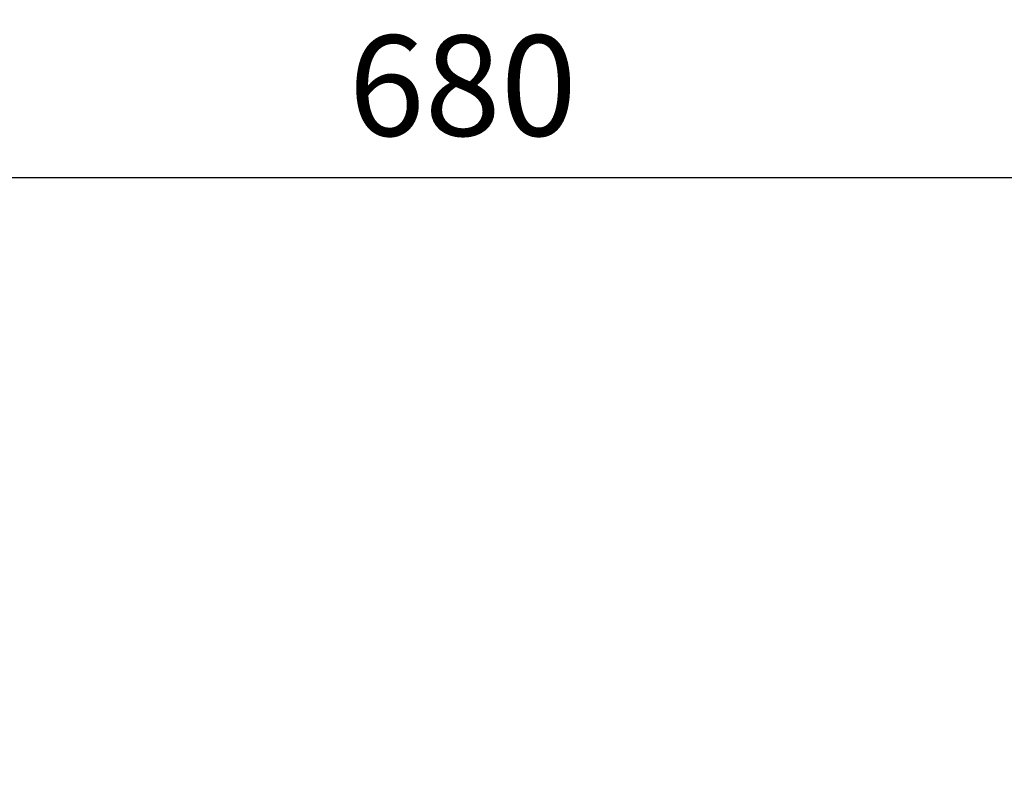
# Model space of a CAD drawing. Units: inches. Extents: x 72 to 14557, y -1181 to 1832.
# Drawn here: x 11318 to 11685, y 430 to 718 of the extents above; entities that cross this region are included whole.
import ezdxf

# ---------------------------------------------------------------- set-up
doc = ezdxf.new("R2010")
doc.units = ezdxf.units.IN
doc.header["$MEASUREMENT"] = 0
doc.layers.get('0').update_dxf_attribs({"lineweight": 20})
doc.layers.add('Dimensions', color=7, linetype='Continuous', lineweight=13)
doc.styles.get("Standard").update_dxf_attribs({"font": 'helr45w_0.ttf'})
doc.dimstyles.get("Standard").update_dxf_attribs({"dimscale": 15, "dimtxt": 2.5, "dimasz": 0.8, "dimexe": 1, "dimexo": 1, "dimgap": 1, "dimtad": 2, "dimtih": 1, "dimtoh": 1, "dimdec": 0, "dimzin": 0, "dimdsep": 46, "dimtxsty": 'Standard', "dimblk": 'DOT', "dimcen": 2, "dimclrd": 1, "dimclre": 1, "dimclrt": 1, "dimadec": 0, "dimazin": 0, "dimtfac": 1, "dimtdec": 0, "dimtofl": 0, "dimtmove": 0, "dimatfit": 3, "dimfxl": 1, "dimtolj": 1, "dimtzin": 0, "dimarcsym": 0})

# ---------------------------------------------------------------- blocks, each defined once
blk = doc.blocks.new('_Dot')
at = {"color": 0, "linetype": 'ByBlock', "lineweight": -2}
blk.add_line((-0.5, 0), (-1, 0), dxfattribs=at)
at = {"color": 0, "linetype": 'ByBlock', "const_width": 0.5}
blk.add_lwpolyline([(-0.25, 0, 1), (0.25, 0, 1)], format="xyb", close=True, dxfattribs=at)
blk = doc.blocks.new('*D61')
at = {"layer": 'Defpoints', "color": 0, "transparency": 16777216}
for p in [(11823.43, 659.14), (11143.33, 525.69), (11823.43, 170.79)]:
    blk.add_point(p, dxfattribs=at)
at = {"layer": 'Dimensions', "color": 1, "lineweight": -2, "transparency": 16777216}
for p, q in [((11143.33, 540.69), (11143.33, 674.14)), ((11823.43, 185.79), (11823.43, 674.14)), ((11155.33, 659.14), (11811.43, 659.14))]:
    blk.add_line(p, q, dxfattribs=at)
at = {"layer": 'Dimensions', "color": 1, "lineweight": -2, "transparency": 16777216, "xscale": 12, "yscale": 12, "zscale": 12, "rotation": 180}
blk.add_blockref('_Dot', (11143.33, 659.14), dxfattribs=at)
at = {"layer": 'Dimensions', "color": 1, "lineweight": -2, "transparency": 16777216, "xscale": 12, "yscale": 12, "zscale": 12}
blk.add_blockref('_Dot', (11823.43, 659.14), dxfattribs=at)
at = {"layer": 'Dimensions', "color": 1, "transparency": 16777216, "insert": (11483.38, 693.39), "char_height": 37.5, "attachment_point": 5}
blk.add_mtext('\\A1;680', dxfattribs=at)

msp = doc.modelspace()

# ---------------------------------------------------------------- dimensions: what is measured, and where the dimension line sits
at = {"layer": 'Dimensions'}
dim = msp.add_linear_dim(base=(11823.43, 659.14), p1=(11143.33, 525.69), p2=(11823.43, 170.79), dimstyle='Standard', dxfattribs=at)
dim.commit()
dim.dimension.update_dxf_attribs({"geometry": '*D61', "text_midpoint": (11483.38, 693.39)})

doc.saveas('drawing.dxf')
